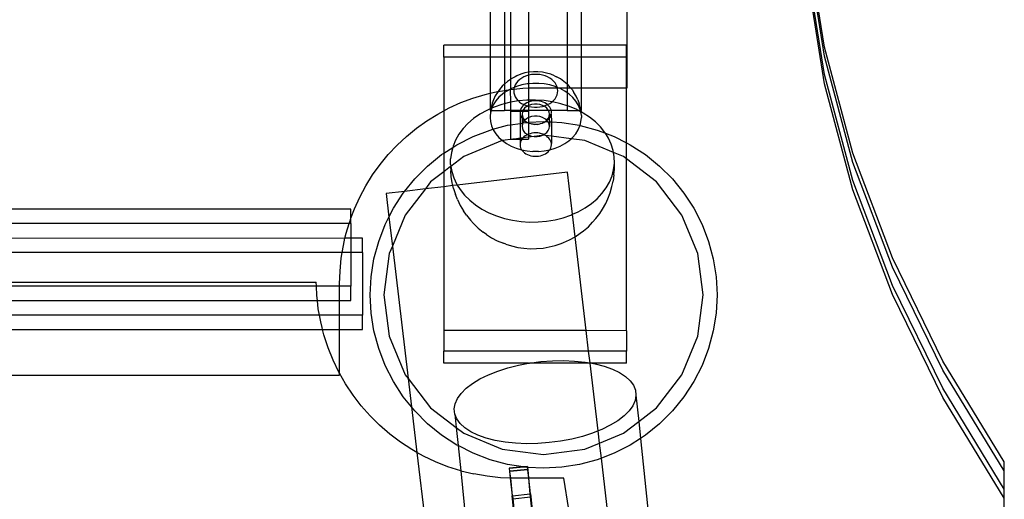
# Model space of a CAD drawing. Extents: x -1631 to 2683, y -3230 to 3539.
# Drawn here: x 964 to 1180, y 737 to 842 of the extents above; entities that cross this region are included whole.
import ezdxf

# ---------------------------------------------------------------- set-up
doc = ezdxf.new("R2010")
doc.units = 0
doc.layers.get('0').update_dxf_attribs({"linetype": 'CONTINUOUS'})

msp = doc.modelspace()

# ---------------------------------------------------------------- linework, layer by layer
for p, q in [((1097.17, 827.52), (1097.17, 1067.05)), ((1084.03, 1001.21), (1084.03, 836.88)), ((1087.17, 836.88), (1087.17, 1001.21)), ((1075.59, 875.37), (1075.59, 836.88)), ((1140.43, 836.41), (1136.69, 859.85)), ((1140.43, 834.41), (1136.69, 857.85)), ((1140.43, 830.41), (1136.69, 853.85)), ((1140.43, 828.41), (1136.69, 851.85)), ((1067.17, 845.28), (1067.17, 836.88)), ((1070.32, 845.28), (1070.32, 836.88)), ((1071.59, 845.28), (1071.59, 836.88)), ((1057.05, 834.22), (1057.05, 836.88)), ((1067.17, 836.88), (1057.05, 836.88)), ((1070.32, 836.88), (1067.17, 836.88)), ((1067.17, 836.88), (1067.17, 834.22)), ((1071.59, 836.88), (1070.32, 836.88)), ((1070.32, 836.88), (1070.32, 834.22)), ((1075.59, 836.88), (1071.59, 836.88)), ((1071.59, 836.88), (1071.59, 834.22)), ((1084.03, 836.88), (1075.59, 836.88)), ((1075.59, 836.88), (1075.59, 834.22)), ((1084.03, 836.88), (1084.03, 834.22)), ((1087.17, 836.88), (1084.03, 836.88)), ((1097.05, 836.88), (1087.17, 836.88)), ((1087.17, 834.22), (1087.17, 836.88)), ((1097.05, 834.22), (1097.05, 836.88)), ((1146.65, 813.16), (1140.43, 836.41)), ((1067.17, 834.22), (1057.05, 834.22)), ((1057.05, 834.22), (1057.05, 822.49)), ((1070.32, 834.22), (1067.17, 834.22)), ((1067.17, 834.22), (1067.17, 826.34)), ((1071.59, 834.22), (1070.32, 834.22)), ((1070.32, 834.22), (1070.32, 828.31)), ((1075.59, 834.22), (1071.59, 834.22)), ((1071.59, 834.22), (1071.59, 829.33)), ((1084.03, 834.22), (1075.59, 834.22)), ((1075.59, 834.22), (1075.59, 830.9)), ((1084.03, 834.22), (1084.01, 828.29)), ((1087.17, 834.22), (1084.03, 834.22)), ((1087.17, 827.52), (1087.17, 834.22)), ((1097.05, 834.22), (1087.17, 834.22)), ((1097.05, 827.52), (1097.05, 834.22)), ((1146.65, 811.16), (1140.43, 834.41)), ((1074.78, 830.75), (1073.88, 830.48)), ((1075.59, 830.9), (1074.78, 830.75)), ((1075.72, 830.93), (1075.59, 830.9)), ((1075.59, 830.9), (1075.59, 830.26)), ((1076.68, 831.01), (1075.72, 830.93)), ((1077.65, 831.01), (1076.68, 831.01)), ((1078.61, 830.92), (1077.65, 831.01)), ((1079.55, 830.74), (1078.61, 830.92)), ((1080.45, 830.47), (1079.55, 830.74)), ((1071, 828.92), (1070.32, 828.31)), ((1071.59, 829.33), (1071, 828.92)), ((1071.77, 829.46), (1071.59, 829.33)), ((1071.59, 829.33), (1071.59, 827.21)), ((1072.63, 829.92), (1071.77, 829.46)), ((1073.03, 830.13), (1072.63, 829.92)), ((1072.93, 828.59), (1072.67, 828.18)), ((1073.25, 828.97), (1072.93, 828.59)), ((1073.88, 830.48), (1073.03, 830.13)), ((1073.64, 829.32), (1073.25, 828.97)), ((1074.08, 829.63), (1073.64, 829.32)), ((1074.57, 829.9), (1074.08, 829.63)), ((1075.11, 830.12), (1074.57, 829.9)), ((1075.59, 830.26), (1075.11, 830.12)), ((1075.67, 830.28), (1075.59, 830.26)), ((1075.59, 830.26), (1075.59, 828.38)), ((1076.26, 830.39), (1075.67, 830.28)), ((1076.86, 830.45), (1076.26, 830.39)), ((1077.47, 830.45), (1076.86, 830.45)), ((1078.07, 830.39), (1077.47, 830.45)), ((1078.65, 830.28), (1078.07, 830.39)), ((1079.22, 830.11), (1078.65, 830.28)), ((1079.75, 829.89), (1079.22, 830.11)), ((1080.24, 829.63), (1079.75, 829.89)), ((1080.68, 829.32), (1080.24, 829.63)), ((1081.3, 830.12), (1080.45, 830.47)), ((1081.06, 828.97), (1080.68, 829.32)), ((1081.39, 828.58), (1081.06, 828.97)), ((1081.3, 830.12), (1081.7, 829.91)), ((1081.65, 828.17), (1081.39, 828.58)), ((1082.56, 829.45), (1081.7, 829.91)), ((1083.33, 828.9), (1082.56, 829.45)), ((1084.01, 828.29), (1083.33, 828.9)), ((1146.65, 807.16), (1140.43, 830.41)), ((1067.17, 826.34), (1068.79, 826.7)), ((1068.81, 826.51), (1068.3, 825.71)), ((1068.79, 826.7), (1068.95, 826.72)), ((1068.95, 826.72), (1068.81, 826.51)), ((1069.22, 827.12), (1068.95, 826.72)), ((1068.95, 826.72), (1070.32, 826.95)), ((1069.83, 827.84), (1069.22, 827.12)), ((1070.32, 828.31), (1069.83, 827.84)), ((1070.32, 826.45), (1069.88, 826.14)), ((1070.32, 828.31), (1070.32, 826.95)), ((1070.32, 826.95), (1071.45, 827.14)), ((1070.32, 826.95), (1070.32, 826.45)), ((1070.79, 826.78), (1070.32, 826.45)), ((1070.32, 826.45), (1070.32, 824.01)), ((1071.45, 827.14), (1070.79, 826.78)), ((1071.56, 827.15), (1071.45, 827.14)), ((1071.56, 827.15), (1072.36, 827.23)), ((1071.59, 827.21), (1071.56, 827.15)), ((1071.56, 827.15), (1071.59, 824.33)), ((1071.81, 827.33), (1071.59, 827.21)), ((1072.44, 827.59), (1071.81, 827.33)), ((1072.36, 827.23), (1072.33, 826.86)), ((1072.33, 826.86), (1072.37, 826.41)), ((1072.36, 827.23), (1074.36, 827.43)), ((1072.37, 827.31), (1072.36, 827.23)), ((1072.44, 827.59), (1072.37, 827.31)), ((1072.91, 827.78), (1072.44, 827.59)), ((1072.48, 827.75), (1072.44, 827.59)), ((1072.67, 828.18), (1072.48, 827.75)), ((1074.08, 828.12), (1072.91, 827.78)), ((1075.3, 828.35), (1074.08, 828.12)), ((1074.36, 827.43), (1075.59, 827.47)), ((1075.59, 828.38), (1075.3, 828.35)), ((1076.54, 828.47), (1075.59, 828.38)), ((1075.59, 828.38), (1075.59, 827.47)), ((1075.59, 827.47), (1077.17, 827.52)), ((1075.59, 827.47), (1075.59, 824.81)), ((1077.8, 828.47), (1076.54, 828.47)), ((1077.17, 827.52), (1081.89, 827.52)), ((1079.04, 828.35), (1077.8, 828.47)), ((1080.26, 828.12), (1079.04, 828.35)), ((1081.43, 827.77), (1080.26, 828.12)), ((1081.87, 827.59), (1081.43, 827.77)), ((1081.83, 827.74), (1081.65, 828.17)), ((1081.87, 827.59), (1081.83, 827.74)), ((1082.03, 827.52), (1081.87, 827.59)), ((1081.89, 827.52), (1081.87, 827.59)), ((1081.95, 827.3), (1081.89, 827.52)), ((1081.89, 827.52), (1082.03, 827.52)), ((1081.94, 826.4), (1081.98, 826.85)), ((1081.98, 826.85), (1081.95, 827.3)), ((1082.53, 827.32), (1082.03, 827.52)), ((1082.03, 827.52), (1084.03, 827.52)), ((1083.54, 826.77), (1082.53, 827.32)), ((1084.03, 826.42), (1083.54, 826.77)), ((1084.01, 828.29), (1084.03, 827.52)), ((1084.01, 828.29), (1084.5, 827.82)), ((1084.03, 827.52), (1084.75, 827.52)), ((1084.03, 827.52), (1084.03, 826.42)), ((1084.45, 826.12), (1084.03, 826.42)), ((1084.03, 826.42), (1084.03, 823.57)), ((1084.75, 827.52), (1084.5, 827.82)), ((1085.11, 827.11), (1084.75, 827.52)), ((1084.75, 827.52), (1087.17, 827.52)), ((1085.11, 827.11), (1085.51, 826.5)), ((1086.02, 825.69), (1085.51, 826.5)), ((1087.17, 827.52), (1097.05, 827.52)), ((1087.17, 822.52), (1087.17, 827.52)), ((1097.05, 827.52), (1097.17, 827.52)), ((1097.05, 815.44), (1097.05, 827.52)), ((1146.65, 805.16), (1140.43, 828.41)), ((1060.72, 824.25), (1063.35, 825.24)), ((1063.35, 825.24), (1066.05, 826.06)), ((1066.05, 826.06), (1067.17, 826.34)), ((1067.17, 826.34), (1067.17, 822.89)), ((1067.93, 824.86), (1067.63, 824.11)), ((1068.4, 824.63), (1067.86, 823.78)), ((1068.3, 825.71), (1067.93, 824.86)), ((1069.07, 825.42), (1068.4, 824.63)), ((1069.88, 826.14), (1069.07, 825.42)), ((1071.53, 824.32), (1070.32, 824.01)), ((1071.59, 824.33), (1071.53, 824.32)), ((1073.36, 824.63), (1071.59, 824.33)), ((1071.59, 824.33), (1071.59, 822.52)), ((1072.37, 826.41), (1072.48, 825.96)), ((1072.48, 825.96), (1072.66, 825.53)), ((1072.66, 825.53), (1072.92, 825.12)), ((1072.92, 825.12), (1073.25, 824.74)), ((1073.25, 824.74), (1073.36, 824.63)), ((1075.22, 824.8), (1073.36, 824.63)), ((1073.36, 824.63), (1073.63, 824.39)), ((1073.63, 824.39), (1074.07, 824.08)), ((1075.54, 824.36), (1075.18, 824.19)), ((1075.59, 824.81), (1075.22, 824.8)), ((1075.59, 824.38), (1075.54, 824.36)), ((1077.1, 824.83), (1075.59, 824.81)), ((1075.59, 824.81), (1075.59, 824.38)), ((1075.92, 824.49), (1075.59, 824.38)), ((1075.59, 824.38), (1075.59, 823.62)), ((1076.33, 824.59), (1075.92, 824.49)), ((1076.74, 824.64), (1076.33, 824.59)), ((1077.16, 824.66), (1076.74, 824.64)), ((1078.98, 824.7), (1077.1, 824.83)), ((1077.59, 824.64), (1077.16, 824.66)), ((1078, 824.58), (1077.59, 824.64)), ((1078.4, 824.49), (1078, 824.58)), ((1078.79, 824.35), (1078.4, 824.49)), ((1079.15, 824.19), (1078.79, 824.35)), ((1080.74, 824.44), (1078.98, 824.7)), ((1080.23, 824.07), (1080.67, 824.38)), ((1080.67, 824.38), (1080.74, 824.44)), ((1080.74, 824.44), (1081.06, 824.73)), ((1080.82, 824.43), (1080.74, 824.44)), ((1082.62, 824.02), (1080.82, 824.43)), ((1081.06, 824.73), (1081.38, 825.11)), ((1081.38, 825.11), (1081.64, 825.52)), ((1081.64, 825.52), (1081.83, 825.95)), ((1081.83, 825.95), (1081.94, 826.4)), ((1085.25, 825.4), (1084.45, 826.12)), ((1085.93, 824.61), (1085.25, 825.4)), ((1086.46, 823.76), (1085.93, 824.61)), ((1086.39, 824.84), (1086.02, 825.69)), ((1086.39, 824.84), (1086.69, 824.09)), ((1055.67, 821.76), (1057.05, 822.49)), ((1057.05, 822.49), (1058.16, 823.09)), ((1057.05, 822.49), (1057.05, 813.18)), ((1058.16, 823.09), (1060.72, 824.25)), ((1066.43, 822.56), (1064.93, 821.71)), ((1067.17, 822.89), (1066.43, 822.56)), ((1067.35, 822.97), (1067.17, 822.89)), ((1067.17, 822.89), (1067.17, 822.52)), ((1067.17, 822.52), (1067.26, 822.52)), ((1067.38, 822.52), (1067.24, 821.97)), ((1067.26, 822.52), (1067.24, 822.38)), ((1067.24, 822.38), (1067.24, 821.97)), ((1067.35, 822.97), (1067.26, 822.52)), ((1067.26, 822.52), (1067.38, 822.52)), ((1067.39, 823.2), (1067.35, 822.97)), ((1067.55, 823.05), (1067.35, 822.97)), ((1067.47, 822.89), (1067.38, 822.52)), ((1067.38, 822.52), (1070.32, 822.52)), ((1067.63, 824.11), (1067.39, 823.2)), ((1067.55, 823.05), (1067.47, 822.89)), ((1067.86, 823.78), (1067.55, 823.05)), ((1068.04, 823.28), (1067.55, 823.05)), ((1069.75, 823.87), (1068.04, 823.28)), ((1070.32, 824.01), (1069.75, 823.87)), ((1070.32, 824.01), (1070.32, 822.52)), ((1071.59, 822.52), (1070.32, 822.52)), ((1071.59, 822.52), (1071.59, 822.28)), ((1073.77, 822.52), (1071.59, 822.52)), ((1071.59, 822.28), (1071.59, 819.38)), ((1073.73, 822.28), (1071.59, 822.28)), ((1073.73, 822.28), (1073.72, 822.02)), ((1073.77, 822.52), (1073.73, 822.34)), ((1073.73, 822.34), (1073.73, 822.28)), ((1074.26, 822.28), (1073.73, 822.28)), ((1073.8, 822.65), (1073.77, 822.52)), ((1074.37, 822.52), (1073.77, 822.52)), ((1073.92, 822.96), (1073.8, 822.65)), ((1074.08, 823.25), (1073.92, 822.96)), ((1074.07, 824.08), (1074.56, 823.81)), ((1074.3, 823.52), (1074.08, 823.25)), ((1074.22, 822.19), (1074.15, 821.72)), ((1074.26, 822.28), (1074.22, 822.19)), ((1074.37, 822.52), (1074.26, 822.28)), ((1075.59, 822.28), (1074.26, 822.28)), ((1074.55, 823.77), (1074.3, 823.52)), ((1074.42, 822.63), (1074.37, 822.52)), ((1075.59, 822.52), (1074.37, 822.52)), ((1074.73, 823.04), (1074.42, 822.63)), ((1074.56, 823.81), (1074.55, 823.77)), ((1074.85, 824), (1074.56, 823.81)), ((1074.56, 823.81), (1075.09, 823.6)), ((1075.15, 823.38), (1074.73, 823.04)), ((1075.18, 824.19), (1074.85, 824)), ((1075.09, 823.6), (1075.38, 823.51)), ((1075.38, 823.51), (1075.15, 823.38)), ((1075.59, 823.62), (1075.38, 823.51)), ((1075.38, 823.51), (1075.59, 823.45)), ((1075.66, 823.66), (1075.59, 823.62)), ((1075.59, 823.62), (1075.59, 823.45)), ((1075.59, 823.45), (1075.66, 823.43)), ((1075.59, 823.45), (1075.59, 822.52)), ((1075.59, 822.52), (1075.59, 822.28)), ((1079.94, 822.52), (1075.59, 822.52)), ((1075.59, 822.28), (1075.59, 820.96)), ((1076.23, 823.85), (1075.66, 823.66)), ((1075.66, 823.43), (1076.24, 823.31)), ((1076.85, 823.94), (1076.23, 823.85)), ((1076.24, 823.31), (1076.85, 823.26)), ((1077.47, 823.94), (1076.85, 823.94)), ((1076.85, 823.26), (1077.45, 823.26)), ((1077.45, 823.26), (1078.05, 823.31)), ((1078.09, 823.84), (1077.47, 823.94)), ((1078.05, 823.31), (1078.64, 823.42)), ((1078.66, 823.65), (1078.09, 823.84)), ((1078.64, 823.42), (1078.93, 823.51)), ((1078.93, 823.51), (1078.66, 823.65)), ((1078.93, 823.51), (1079.2, 823.59)), ((1079.17, 823.38), (1078.93, 823.51)), ((1079.48, 823.99), (1079.15, 824.19)), ((1079.58, 823.03), (1079.17, 823.38)), ((1079.2, 823.59), (1079.74, 823.81)), ((1079.74, 823.81), (1079.48, 823.99)), ((1079.9, 822.63), (1079.58, 823.03)), ((1079.74, 823.81), (1080.23, 824.07)), ((1079.77, 823.76), (1079.74, 823.81)), ((1080.02, 823.51), (1079.77, 823.76)), ((1079.94, 822.52), (1079.9, 822.63)), ((1080.09, 822.18), (1079.94, 822.52)), ((1080.54, 822.52), (1079.94, 822.52)), ((1080.23, 823.23), (1080.02, 823.51)), ((1080.15, 821.72), (1080.09, 822.18)), ((1080.4, 822.94), (1080.23, 823.23)), ((1080.51, 822.64), (1080.4, 822.94)), ((1080.54, 822.52), (1080.51, 822.64)), ((1080.58, 822.33), (1080.54, 822.52)), ((1084.03, 822.52), (1080.54, 822.52)), ((1080.59, 822.01), (1080.58, 822.33)), ((1084.03, 823.57), (1082.62, 824.02)), ((1084.35, 823.47), (1084.03, 823.57)), ((1084.03, 823.57), (1084.03, 822.52)), ((1084.03, 822.52), (1086.5, 822.52)), ((1085.99, 822.79), (1084.35, 823.47)), ((1086.5, 822.52), (1085.99, 822.79)), ((1086.84, 822.87), (1086.46, 823.76)), ((1087, 822.26), (1086.5, 822.52)), ((1086.5, 822.52), (1086.93, 822.52)), ((1086.92, 823.18), (1086.69, 824.09)), ((1086.93, 822.52), (1086.84, 822.87)), ((1086.92, 823.18), (1087.05, 822.52)), ((1087, 822.26), (1086.93, 822.52)), ((1086.93, 822.52), (1087.05, 822.52)), ((1087.08, 821.95), (1087, 822.26)), ((1087.09, 822.21), (1087, 822.26)), ((1087.05, 822.52), (1087.08, 822.36)), ((1087.05, 822.52), (1087.17, 822.52)), ((1087.09, 822.21), (1087.08, 822.36)), ((1087.08, 821.95), (1087.09, 822.21)), ((1087.53, 821.98), (1087.09, 822.21)), ((1051, 818.64), (1053.28, 820.27)), ((1053.28, 820.27), (1055.67, 821.76)), ((1063.55, 820.76), (1062.31, 819.7)), ((1064.93, 821.71), (1063.55, 820.76)), ((1067.24, 821.97), (1067.16, 821.45)), ((1067.16, 821.45), (1067.16, 821.03)), ((1067.16, 821.03), (1067.23, 820.1)), ((1067.23, 820.1), (1067.47, 819.18)), ((1073.72, 822.02), (1073.76, 821.71)), ((1073.76, 821.71), (1073.72, 819.71)), ((1073.76, 821.71), (1073.85, 821.4)), ((1073.85, 821.4), (1073.99, 821.1)), ((1073.99, 821.1), (1074.15, 820.85)), ((1074.15, 821.72), (1074.22, 821.26)), ((1074.15, 821.72), (1074.15, 820.85)), ((1074.15, 820.85), (1074.17, 820.82)), ((1074.17, 820.82), (1074.15, 819.78)), ((1074.17, 820.82), (1074.41, 820.56)), ((1074.22, 821.26), (1074.41, 820.81)), ((1074.42, 819.97), (1074.35, 819.81)), ((1074.41, 820.81), (1074.73, 820.41)), ((1074.41, 820.56), (1074.68, 820.32)), ((1074.68, 820.32), (1074.42, 819.97)), ((1074.73, 820.37), (1074.68, 820.32)), ((1074.68, 820.32), (1074.99, 820.1)), ((1075.15, 820.72), (1074.73, 820.37)), ((1074.73, 820.41), (1074.73, 820.37)), ((1074.73, 820.37), (1075.14, 820.06)), ((1074.99, 820.1), (1075.14, 820.06)), ((1075.14, 820.06), (1075.34, 819.92)), ((1075.59, 820.96), (1075.15, 820.72)), ((1075.66, 820.99), (1075.59, 820.96)), ((1075.59, 820.96), (1075.59, 819.94)), ((1075.59, 819.94), (1078.88, 820.11)), ((1076.23, 821.18), (1075.66, 820.99)), ((1076.85, 821.28), (1076.23, 821.18)), ((1077.47, 821.28), (1076.85, 821.28)), ((1078.09, 821.18), (1077.47, 821.28)), ((1078.66, 820.99), (1078.09, 821.18)), ((1079.17, 820.71), (1078.66, 820.99)), ((1078.88, 820.11), (1079.16, 820.05)), ((1078.96, 819.91), (1079.16, 820.05)), ((1079.16, 820.05), (1079.2, 820.09)), ((1079.56, 820.39), (1079.17, 820.71)), ((1079.2, 820.09), (1079.56, 820.39)), ((1079.2, 820.09), (1079.3, 820.09)), ((1079.3, 820.09), (1079.62, 820.31)), ((1079.3, 820.09), (1079.82, 820.06)), ((1079.56, 820.39), (1079.58, 820.4)), ((1079.58, 820.36), (1079.56, 820.39)), ((1079.58, 820.4), (1079.89, 820.81)), ((1079.62, 820.31), (1079.58, 820.36)), ((1079.62, 820.31), (1079.89, 820.55)), ((1079.82, 820.06), (1079.62, 820.31)), ((1079.9, 819.96), (1079.82, 820.06)), ((1079.82, 820.06), (1080.15, 820.04)), ((1079.89, 820.81), (1080.09, 821.25)), ((1079.89, 820.55), (1080.13, 820.81)), ((1080.09, 819.51), (1079.9, 819.96)), ((1080.09, 821.25), (1080.15, 821.72)), ((1080.13, 820.81), (1080.15, 820.85)), ((1080.13, 820.81), (1080.15, 820.04)), ((1080.15, 821.72), (1080.15, 820.85)), ((1080.15, 820.85), (1080.32, 821.09)), ((1080.15, 820.04), (1080.15, 819.05)), ((1080.15, 820.04), (1080.59, 820.02)), ((1080.32, 821.09), (1080.46, 821.39)), ((1080.46, 821.39), (1080.55, 821.7)), ((1080.55, 821.7), (1080.59, 822.01)), ((1080.55, 821.7), (1080.59, 820.02)), ((1080.59, 820.02), (1080.59, 816.88)), ((1080.59, 820.02), (1082.85, 819.9)), ((1086.86, 819.26), (1087.07, 820.08)), ((1087.07, 820.08), (1087.16, 821.01)), ((1087.16, 821.43), (1087.08, 821.95)), ((1087.16, 821.43), (1087.16, 821.01)), ((1088.94, 821.06), (1087.53, 821.98)), ((1090.22, 820.04), (1088.94, 821.06)), ((1091.35, 818.92), (1090.22, 820.04)), ((1048.82, 816.85), (1051, 818.64)), ((1061.23, 818.56), (1060.32, 817.33)), ((1062.31, 819.7), (1061.23, 818.56)), ((1063.42, 816.82), (1067.14, 818.25)), ((1067.14, 818.25), (1067.79, 818.42)), ((1067.47, 819.18), (1067.79, 818.42)), ((1067.79, 818.42), (1070.98, 819.28)), ((1067.79, 818.42), (1067.85, 818.28)), ((1067.85, 818.28), (1068.39, 817.43)), ((1070.98, 819.28), (1071.59, 819.38)), ((1071.59, 819.38), (1073.72, 819.71)), ((1071.59, 819.38), (1071.59, 816.28)), ((1073.72, 819.71), (1074.15, 819.78)), ((1073.72, 819.71), (1073.72, 816.43)), ((1074.15, 819.78), (1074.35, 819.81)), ((1074.15, 819.78), (1074.15, 819.06)), ((1074.22, 819.52), (1074.15, 819.06)), ((1074.15, 819.06), (1074.22, 818.59)), ((1074.35, 819.81), (1074.22, 819.52)), ((1074.22, 818.59), (1074.41, 818.15)), ((1074.35, 819.81), (1074.91, 819.9)), ((1074.41, 818.15), (1074.73, 817.74)), ((1074.91, 819.9), (1075.34, 819.92)), ((1075.34, 819.92), (1075.39, 819.93)), ((1075.39, 819.93), (1075.59, 819.94)), ((1075.39, 819.93), (1075.59, 819.82)), ((1075.59, 819.94), (1075.59, 819.82)), ((1075.59, 819.82), (1075.65, 819.78)), ((1075.59, 819.82), (1075.59, 817.34)), ((1075.65, 819.78), (1075.71, 819.77)), ((1075.71, 819.77), (1076.1, 819.65)), ((1076.1, 819.65), (1076.22, 819.59)), ((1076.22, 819.59), (1076.51, 819.58)), ((1076.51, 819.58), (1076.93, 819.54)), ((1076.51, 819.58), (1076.84, 819.49)), ((1076.84, 819.49), (1076.93, 819.54)), ((1076.93, 819.54), (1077.36, 819.54)), ((1077.36, 819.54), (1077.78, 819.57)), ((1077.36, 819.54), (1077.46, 819.49)), ((1077.46, 819.49), (1077.78, 819.57)), ((1077.78, 819.57), (1078.08, 819.59)), ((1078.08, 819.59), (1078.19, 819.65)), ((1078.19, 819.65), (1078.58, 819.76)), ((1078.58, 819.76), (1078.65, 819.78)), ((1078.65, 819.78), (1078.72, 819.82)), ((1078.72, 819.82), (1078.96, 819.91)), ((1079.58, 817.74), (1079.89, 818.14)), ((1079.89, 818.14), (1080.09, 818.58)), ((1080.15, 819.05), (1080.09, 819.51)), ((1080.09, 818.58), (1080.15, 819.05)), ((1082.85, 819.9), (1086.78, 819.28)), ((1085.91, 817.42), (1086.45, 818.26)), ((1086.45, 818.26), (1086.84, 819.15)), ((1086.78, 819.28), (1086.86, 819.26)), ((1086.84, 819.15), (1086.86, 819.26)), ((1086.86, 819.26), (1090.62, 818.25)), ((1090.62, 818.25), (1092.41, 817.56)), ((1092.32, 817.71), (1091.35, 818.92)), ((1046.77, 814.93), (1048.82, 816.85)), ((1059.58, 816.04), (1059.03, 814.7)), ((1060.32, 817.33), (1059.58, 816.04)), ((1059.88, 815.02), (1063.42, 816.82)), ((1069.82, 815.92), (1061.38, 812.42)), ((1068.39, 817.43), (1069.06, 816.64)), ((1069.06, 816.64), (1069.86, 815.92)), ((1069.86, 815.92), (1069.82, 815.92)), ((1072.12, 816.22), (1069.86, 815.92)), ((1069.86, 815.92), (1070.77, 815.28)), ((1071.59, 816.28), (1071.59, 816.22)), ((1071.59, 816.28), (1072.55, 816.28)), ((1071.59, 816.22), (1072.12, 816.22)), ((1072.55, 816.28), (1072.12, 816.22)), ((1072.12, 816.22), (1073.72, 816.22)), ((1073.72, 816.43), (1072.55, 816.28)), ((1072.55, 816.28), (1073.72, 816.28)), ((1074.3, 816.48), (1073.72, 816.43)), ((1073.72, 816.43), (1073.72, 816.28)), ((1073.72, 816.28), (1073.72, 816.22)), ((1073.72, 816.28), (1074.14, 816.28)), ((1073.72, 816.22), (1073.73, 815.3)), ((1073.72, 816.22), (1074.08, 816.2)), ((1073.92, 815.91), (1073.8, 815.61)), ((1074.08, 816.2), (1073.92, 815.91)), ((1074.14, 816.28), (1074.08, 816.2)), ((1074.08, 816.2), (1075.59, 816.22)), ((1074.3, 816.48), (1074.14, 816.28)), ((1074.14, 816.28), (1075.59, 816.28)), ((1074.33, 816.51), (1074.3, 816.48)), ((1074.55, 816.73), (1074.33, 816.51)), ((1075.59, 816.68), (1074.33, 816.51)), ((1074.85, 816.95), (1074.55, 816.73)), ((1074.73, 817.74), (1075.14, 817.39)), ((1075.18, 817.15), (1074.85, 816.95)), ((1075.14, 817.39), (1075.4, 817.25)), ((1075.4, 817.25), (1075.18, 817.15)), ((1075.54, 817.32), (1075.4, 817.25)), ((1075.4, 817.25), (1075.59, 817.15)), ((1075.59, 817.34), (1075.54, 817.32)), ((1075.92, 817.45), (1075.59, 817.34)), ((1075.59, 817.34), (1075.59, 817.15)), ((1075.59, 817.15), (1075.65, 817.12)), ((1075.59, 817.15), (1075.59, 816.68)), ((1076.8, 816.83), (1075.59, 816.68)), ((1075.59, 816.68), (1075.59, 816.28)), ((1075.59, 816.28), (1075.59, 816.22)), ((1075.65, 817.12), (1076.22, 816.93)), ((1076.33, 817.54), (1075.92, 817.45)), ((1076.22, 816.93), (1076.8, 816.83)), ((1076.74, 817.6), (1076.33, 817.54)), ((1077.16, 817.62), (1076.74, 817.6)), ((1076.8, 816.83), (1076.84, 816.83)), ((1078.47, 817.05), (1076.84, 816.83)), ((1076.84, 816.83), (1077.46, 816.83)), ((1077.59, 817.6), (1077.16, 817.62)), ((1077.46, 816.83), (1078.08, 816.92)), ((1078, 817.54), (1077.59, 817.6)), ((1078.4, 817.44), (1078, 817.54)), ((1078.08, 816.92), (1078.47, 817.05)), ((1078.79, 817.31), (1078.4, 817.44)), ((1078.47, 817.05), (1078.65, 817.11)), ((1078.65, 817.11), (1078.91, 817.25)), ((1078.88, 817.11), (1078.65, 817.11)), ((1078.91, 817.25), (1078.79, 817.31)), ((1079.3, 817.05), (1078.88, 817.11)), ((1078.91, 817.25), (1079.16, 817.39)), ((1079.15, 817.14), (1078.91, 817.25)), ((1079.3, 817.05), (1079.15, 817.14)), ((1079.16, 817.39), (1079.58, 817.74)), ((1079.48, 816.95), (1079.3, 817.05)), ((1080.59, 816.88), (1079.3, 817.05)), ((1079.77, 816.72), (1079.48, 816.95)), ((1080.02, 816.47), (1079.77, 816.72)), ((1080.23, 816.19), (1080.02, 816.47)), ((1080.4, 815.9), (1080.23, 816.19)), ((1080.51, 815.6), (1080.4, 815.9)), ((1080.59, 816.88), (1080.58, 815.28)), ((1084.89, 816.32), (1080.59, 816.88)), ((1083.52, 815.26), (1084.44, 815.9)), ((1084.44, 815.9), (1084.89, 816.32)), ((1084.89, 816.32), (1085.24, 816.63)), ((1087.94, 815.92), (1084.89, 816.32)), ((1085.24, 816.63), (1085.91, 817.42)), ((1094.21, 813.32), (1087.94, 815.92)), ((1092.41, 817.56), (1092.32, 817.71)), ((1092.41, 817.56), (1094.34, 816.82)), ((1093.11, 816.44), (1092.41, 817.56)), ((1093.72, 815.12), (1093.11, 816.44)), ((1094.34, 816.82), (1097.05, 815.44)), ((1044.85, 812.87), (1046.77, 814.93)), ((1057.05, 813.18), (1058.96, 814.42)), ((1058.96, 814.42), (1058.67, 813.33)), ((1058.96, 814.42), (1059.88, 815.02)), ((1059.03, 814.7), (1058.96, 814.42)), ((1070.77, 815.28), (1071.79, 814.72)), ((1071.79, 814.72), (1072.88, 814.27)), ((1072.88, 814.27), (1074.05, 813.93)), ((1073.73, 815.3), (1073.72, 814.98)), ((1073.72, 814.98), (1073.76, 814.67)), ((1073.8, 815.61), (1073.73, 815.3)), ((1073.76, 814.67), (1073.85, 814.36)), ((1073.85, 814.36), (1073.99, 814.06)), ((1073.99, 814.06), (1074.05, 813.93)), ((1074.05, 813.93), (1074.17, 813.78)), ((1074.05, 813.93), (1075.27, 813.69)), ((1074.17, 813.78), (1074.41, 813.51)), ((1074.41, 813.51), (1074.68, 813.27)), ((1075.27, 813.69), (1076.51, 813.57)), ((1077.77, 813.57), (1076.51, 813.57)), ((1077.77, 813.57), (1079.02, 813.69)), ((1079.02, 813.69), (1080.23, 813.92)), ((1079.62, 813.26), (1079.89, 813.5)), ((1079.89, 813.5), (1080.13, 813.77)), ((1080.13, 813.77), (1080.23, 813.92)), ((1080.23, 813.92), (1081.4, 814.26)), ((1080.23, 813.92), (1080.32, 814.05)), ((1080.32, 814.05), (1080.46, 814.35)), ((1080.46, 814.35), (1080.55, 814.65)), ((1080.58, 815.28), (1080.51, 815.6)), ((1080.55, 814.65), (1080.59, 814.97)), ((1080.59, 814.97), (1080.58, 815.28)), ((1081.4, 814.26), (1082.5, 814.71)), ((1082.5, 814.71), (1083.52, 815.26)), ((1094.14, 813.75), (1093.72, 815.12)), ((1094.21, 813.32), (1094.14, 813.75)), ((1097.05, 815.44), (1097.88, 815.02)), ((1097.05, 811.91), (1097.05, 815.44)), ((1097.88, 815.02), (1101.22, 812.85)), ((1043.06, 810.7), (1044.85, 812.87)), ((1053.45, 810.35), (1056.54, 812.85)), ((1056.54, 812.85), (1057.05, 813.18)), ((1057.05, 813.18), (1057.05, 809.09)), ((1058.67, 813.33), (1058.5, 811.93)), ((1058.5, 810.67), (1058.5, 811.93)), ((1061.38, 812.42), (1058.58, 810.27)), ((1074.68, 813.27), (1074.99, 813.06)), ((1074.99, 813.06), (1075.34, 812.88)), ((1075.34, 812.88), (1075.71, 812.73)), ((1075.71, 812.73), (1076.1, 812.61)), ((1076.1, 812.61), (1076.51, 812.53)), ((1076.51, 812.53), (1076.93, 812.49)), ((1076.93, 812.49), (1077.36, 812.49)), ((1077.36, 812.49), (1077.78, 812.53)), ((1077.78, 812.53), (1078.19, 812.61)), ((1078.19, 812.61), (1078.58, 812.72)), ((1078.58, 812.72), (1078.96, 812.87)), ((1078.96, 812.87), (1079.3, 813.05)), ((1079.3, 813.05), (1079.62, 813.26)), ((1096.38, 812.42), (1094.21, 813.32)), ((1094.37, 812.36), (1094.21, 813.32)), ((1094.4, 810.96), (1094.37, 812.36)), ((1097.05, 811.91), (1096.38, 812.42)), ((1103.63, 806.86), (1097.05, 811.91)), ((1097.05, 774.26), (1097.05, 811.91)), ((1101.22, 812.85), (1104.31, 810.35)), ((1155.31, 790.2), (1146.65, 813.16)), ((1041.42, 808.41), (1043.06, 810.7)), ((1050.64, 807.54), (1053.45, 810.35)), ((1058.51, 810.22), (1057.05, 809.09)), ((1058.5, 810.67), (1058.53, 810.53)), ((1058.53, 810.53), (1058.51, 810.22)), ((1058.58, 810.27), (1058.51, 810.22)), ((1058.51, 810.22), (1058.53, 809.27)), ((1058.53, 810.53), (1058.58, 810.27)), ((1058.63, 808.03), (1058.53, 809.27)), ((1058.58, 810.27), (1058.76, 809.14)), ((1093.87, 808.19), (1094.23, 809.56)), ((1094.23, 809.56), (1094.4, 810.96)), ((1094.3, 808.45), (1094.4, 809.7)), ((1094.4, 809.7), (1094.4, 810.96)), ((1104.31, 810.35), (1107.12, 807.54)), ((1155.31, 788.2), (1146.65, 811.16)), ((1039.94, 806.02), (1041.42, 808.41)), ((1048.43, 804.81), (1050.64, 807.54)), ((1057.05, 809.09), (1054.13, 806.86)), ((1057.05, 809.09), (1057.05, 805.83)), ((1058.86, 806.64), (1058.63, 808.03)), ((1058.76, 809.14), (1059.18, 807.77)), ((1059.18, 807.77), (1059.79, 806.45)), ((1084.1, 809.04), (1059.96, 806.18)), ((1085.2, 799.77), (1084.1, 809.04)), ((1093.32, 806.85), (1093.87, 808.19)), ((1093.84, 805.86), (1094.13, 807.07)), ((1094.3, 808.45), (1094.13, 807.07)), ((1107.12, 807.54), (1109.62, 804.44)), ((1155.31, 784.2), (1146.65, 807.16)), ((1038.61, 803.54), (1039.94, 806.02)), ((1052.97, 805.35), (1048.43, 804.81)), ((1052.97, 805.35), (1048.57, 799.61)), ((1054.13, 806.86), (1052.97, 805.35)), ((1057.05, 805.83), (1052.97, 805.35)), ((1059, 806.06), (1057.05, 805.83)), ((1057.05, 805.83), (1057.05, 774.3)), ((1059, 806.06), (1058.86, 806.64)), ((1059.96, 806.18), (1059, 806.06)), ((1059.15, 805.44), (1059, 806.06)), ((1059.15, 805.44), (1059.56, 804.11)), ((1059.79, 806.45), (1059.96, 806.18)), ((1059.96, 806.18), (1060.58, 805.18)), ((1060.58, 805.18), (1061.55, 803.97)), ((1091.67, 804.34), (1092.58, 805.56)), ((1092.58, 805.56), (1093.32, 806.85)), ((1093.49, 804.51), (1093.84, 805.86)), ((1109.19, 799.61), (1103.63, 806.86)), ((1155.31, 782.2), (1146.65, 805.16)), ((1037.45, 800.98), (1038.61, 803.54)), ((1048.43, 804.81), (1044.38, 804.33)), ((1044.38, 804.33), (1044.99, 799.18)), ((1045.97, 801.11), (1048.14, 804.44)), ((1048.14, 804.44), (1048.43, 804.81)), ((1060.03, 803), (1059.56, 804.11)), ((1060.03, 803), (1060.61, 801.74)), ((1061.55, 803.97), (1062.68, 802.85)), ((1062.68, 802.85), (1063.96, 801.83)), ((1089.35, 802.13), (1090.59, 803.19)), ((1090.59, 803.19), (1091.67, 804.34)), ((1092.49, 802.12), (1092.95, 803.2)), ((1092.95, 803.2), (1093.49, 804.51)), ((1109.62, 804.44), (1111.79, 801.11)), ((1036.67, 800.91), (614.44, 800.91)), ((1036.67, 798.91), (1037.45, 800.98)), ((1036.67, 798.91), (1036.67, 800.91)), ((1044.99, 799.18), (1045.97, 801.11)), ((1060.61, 801.74), (1061.36, 800.53)), ((1061.96, 799.59), (1061.36, 800.53)), ((1063.96, 801.83), (1065.38, 800.91)), ((1065.38, 800.91), (1066.91, 800.1)), ((1086.47, 800.34), (1087.98, 801.18)), ((1087.98, 801.18), (1089.35, 802.13)), ((1091.19, 799.94), (1091.79, 800.89)), ((1091.79, 800.89), (1092.49, 802.12)), ((1111.79, 801.11), (1113.6, 797.56)), ((1036.46, 798.34), (1036.67, 798.91)), ((1036.67, 797.76), (1036.67, 798.91)), ((1044.17, 797.56), (1044.99, 799.18)), ((1044.99, 799.18), (1045.75, 792.79)), ((1048.57, 799.61), (1045.75, 792.79)), ((1061.96, 799.59), (1062.84, 798.49)), ((1063.55, 797.73), (1062.84, 798.49)), ((1066.91, 800.1), (1068.56, 799.42)), ((1068.56, 799.42), (1070.29, 798.87)), ((1070.29, 798.87), (1072.08, 798.46)), ((1072.08, 798.46), (1073.93, 798.19)), ((1079.54, 798.26), (1081.38, 798.57)), ((1081.38, 798.57), (1083.16, 799.02)), ((1083.16, 799.02), (1084.86, 799.62)), ((1084.86, 799.62), (1085.2, 799.77)), ((1085.2, 799.77), (1086.47, 800.34)), ((1085.77, 794.85), (1085.2, 799.77)), ((1089.63, 798.05), (1090.35, 798.82)), ((1090.35, 798.82), (1091.19, 799.94)), ((1112.69, 791.17), (1109.19, 799.61)), ((1036.28, 797.76), (614.42, 797.76)), ((1035.64, 795.65), (1036.28, 797.76)), ((1036.28, 797.76), (1036.46, 798.34)), ((1036.67, 797.76), (1036.28, 797.76)), ((1036.67, 797.76), (1036.67, 794.52)), ((1042.74, 793.85), (1044.17, 797.56)), ((1063.55, 797.73), (1064.52, 796.76)), ((1064.52, 796.76), (1065.63, 795.87)), ((1073.93, 798.19), (1075.8, 798.07)), ((1075.8, 798.07), (1077.68, 798.09)), ((1077.68, 798.09), (1079.54, 798.26)), ((1087.62, 796.14), (1088.69, 797.05)), ((1088.69, 797.05), (1089.63, 798.05)), ((1113.6, 797.56), (1115.02, 793.85)), ((1035.35, 794.52), (785.13, 794.46)), ((1035, 792.91), (1035.35, 794.52)), ((1035.35, 794.52), (1035.64, 795.65)), ((1036.67, 794.52), (1035.35, 794.52)), ((1036.67, 794.52), (1036.67, 791.38)), ((1039.17, 794.52), (1036.67, 794.52)), ((1039.17, 791.38), (1039.17, 794.52)), ((1066.34, 795.37), (1065.63, 795.87)), ((1066.34, 795.37), (1067.49, 794.63)), ((1067.49, 794.63), (1068.74, 793.98)), ((1083.25, 793.58), (1084.56, 794.17)), ((1084.56, 794.17), (1085.77, 794.85)), ((1085.77, 794.85), (1086.89, 795.62)), ((1088.22, 774.27), (1085.77, 794.85)), ((1086.89, 795.62), (1087.62, 796.14)), ((1034.75, 791.38), (1035, 792.91)), ((1041.71, 790.01), (1042.74, 793.85)), ((1045.75, 792.79), (1045.07, 791.17)), ((1045.75, 792.79), (1049.18, 763.81)), ((1068.74, 793.98), (1070.06, 793.42)), ((1070.58, 793.24), (1070.06, 793.42)), ((1070.58, 793.24), (1071.87, 792.84)), ((1071.87, 792.84), (1073.2, 792.53)), ((1073.2, 792.53), (1074.58, 792.33)), ((1074.58, 792.33), (1075.97, 792.24)), ((1075.97, 792.24), (1077.36, 792.25)), ((1077.36, 792.25), (1078.75, 792.38)), ((1078.75, 792.38), (1080.11, 792.61)), ((1080.11, 792.61), (1081.43, 792.95)), ((1081.43, 792.95), (1082.7, 793.39)), ((1082.7, 793.39), (1083.25, 793.58)), ((1115.02, 793.85), (1116.05, 790.01)), ((1034.75, 791.38), (791.46, 791.37)), ((1034.27, 787.33), (1034.54, 790.13)), ((1034.54, 790.13), (1034.75, 791.38)), ((1036.67, 791.38), (1034.75, 791.38)), ((1036.67, 791.38), (1036.67, 784.06)), ((1039.17, 791.38), (1036.67, 791.38)), ((1039.17, 791.38), (1039.17, 777.67)), ((1041.09, 786.08), (1041.71, 790.01)), ((1045.07, 791.17), (1043.88, 782.11)), ((1113.88, 782.11), (1112.69, 791.17)), ((1116.05, 790.01), (1116.67, 786.08)), ((1166.39, 767.62), (1155.31, 790.2)), ((1166.39, 765.63), (1155.31, 788.2)), ((1034.17, 784.52), (1034.27, 787.33)), ((1040.88, 782.11), (1041.09, 786.08)), ((1116.67, 786.08), (1116.88, 782.11)), ((794.15, 784.93), (1029.05, 784.93)), ((1029.09, 784.06), (794.15, 784.06)), ((1029.09, 784.06), (1029.05, 784.93)), ((1029.18, 781.99), (1029.09, 784.06)), ((1034.17, 784.06), (1029.09, 784.06)), ((1034.17, 784.06), (1034.17, 784.52)), ((1034.17, 780.91), (1034.17, 784.06)), ((1036.67, 784.06), (1034.17, 784.06)), ((1036.67, 780.91), (1036.67, 784.06)), ((1166.39, 761.63), (1155.31, 784.2)), ((1029.3, 780.91), (1029.18, 781.99)), ((1041.09, 778.14), (1040.88, 782.11)), ((1043.88, 782.11), (1045.07, 773.05)), ((1112.69, 773.05), (1113.88, 782.11)), ((1116.88, 782.11), (1116.67, 778.14)), ((1166.39, 759.63), (1155.31, 782.2)), ((793.49, 780.91), (1029.3, 780.91)), ((1029.51, 779.07), (1029.3, 780.91)), ((1029.3, 780.91), (1034.17, 780.91)), ((1029.76, 777.67), (1029.51, 779.07)), ((1034.17, 777.67), (1034.17, 780.91)), ((1034.17, 780.91), (1036.67, 780.91)), ((1029.76, 777.67), (791.46, 777.68)), ((1030.03, 776.18), (1029.76, 777.67)), ((1034.17, 777.67), (1029.76, 777.67)), ((1034.17, 774.52), (1034.17, 777.67)), ((1039.17, 777.67), (1034.17, 777.67)), ((1039.17, 774.52), (1039.17, 777.67)), ((1041.71, 774.21), (1041.09, 778.14)), ((1116.67, 778.14), (1116.05, 774.21)), ((1030.32, 774.93), (1030.03, 776.18)), ((1030.43, 774.52), (1030.32, 774.93)), ((784.8, 774.54), (1030.43, 774.52)), ((1030.75, 773.33), (1030.43, 774.52)), ((1030.43, 774.52), (1034.17, 774.52)), ((1031.66, 770.53), (1030.75, 773.33)), ((1034.17, 764.92), (1034.17, 774.52)), ((1034.17, 774.52), (1039.17, 774.52)), ((1042.74, 770.37), (1041.71, 774.21)), ((1045.07, 773.05), (1048.57, 764.61)), ((1088.22, 774.27), (1057.05, 774.3)), ((1057.05, 774.3), (1057.05, 769.78)), ((1097.05, 774.26), (1088.22, 774.27)), ((1088.75, 769.78), (1088.22, 774.27)), ((1097.05, 774.26), (1097.05, 769.78)), ((1109.19, 764.61), (1112.69, 773.05)), ((1116.05, 774.21), (1115.02, 770.37)), ((1032.76, 767.8), (1031.66, 770.53)), ((1044.17, 766.65), (1042.74, 770.37)), ((1115.02, 770.37), (1113.6, 766.65)), ((1057.05, 767.12), (1057.05, 769.78)), ((1088.75, 769.78), (1057.05, 769.78)), ((1097.05, 769.78), (1088.75, 769.78)), ((1089.06, 767.19), (1088.75, 769.78)), ((1097.05, 767.12), (1097.05, 769.78)), ((1034.04, 765.16), (1032.76, 767.8)), ((1045.97, 763.11), (1044.17, 766.65)), ((1075.58, 767.12), (1057.05, 767.12)), ((1068.82, 765.4), (1071.04, 766.11)), ((1071.04, 766.11), (1073.38, 766.7)), ((1073.38, 766.7), (1075.58, 767.12)), ((1075.58, 767.12), (1075.81, 767.16)), ((1075.81, 767.16), (1078.3, 767.49)), ((1089.07, 767.12), (1075.81, 767.16)), ((1078.3, 767.49), (1080.8, 767.68)), ((1080.8, 767.68), (1083.27, 767.72)), ((1083.27, 767.72), (1085.68, 767.62)), ((1085.68, 767.62), (1087.99, 767.38)), ((1087.99, 767.38), (1089.06, 767.19)), ((1089.06, 767.19), (1089.48, 767.12)), ((1089.07, 767.12), (1089.06, 767.19)), ((1089.48, 767.12), (1089.07, 767.12)), ((1090.83, 752.3), (1089.07, 767.12)), ((1089.48, 767.12), (1090.16, 767)), ((1097.05, 767.12), (1089.48, 767.12)), ((1090.16, 767), (1092.16, 766.49)), ((1092.16, 766.49), (1093.96, 765.85)), ((1113.6, 766.65), (1111.79, 763.11)), ((1179.84, 745.53), (1166.39, 767.62)), ((575.21, 764.52), (1034.17, 764.52)), ((1034.17, 764.92), (1034.04, 765.16)), ((1035.5, 762.6), (1034.17, 764.92)), ((1034.17, 764.52), (1034.17, 764.92)), ((1048.57, 764.61), (1049.18, 763.81)), ((1064.92, 763.68), (1066.78, 764.59)), ((1066.78, 764.59), (1068.82, 765.4)), ((1093.96, 765.85), (1095.52, 765.1)), ((1095.52, 765.1), (1096.82, 764.24)), ((1096.82, 764.24), (1097.85, 763.3)), ((1103.63, 757.36), (1109.19, 764.61)), ((1179.84, 743.53), (1166.39, 765.63)), ((1037.12, 760.15), (1035.5, 762.6)), ((1048.14, 759.77), (1045.97, 763.11)), ((1049.18, 763.81), (1054.13, 757.36)), ((1049.18, 763.81), (1049.92, 757.57)), ((1061.92, 761.63), (1063.3, 762.69)), ((1063.3, 762.69), (1064.92, 763.68)), ((1097.85, 763.3), (1098.58, 762.29)), ((1098.58, 762.29), (1099.01, 761.21)), ((1111.79, 763.11), (1109.62, 759.77)), ((1038.91, 757.82), (1037.12, 760.15)), ((1049.92, 757.57), (1048.14, 759.77)), ((1060.01, 759.4), (1060.82, 760.53)), ((1060.82, 760.53), (1061.92, 761.63)), ((1099.12, 760.1), (1098.93, 758.96)), ((1099.01, 761.21), (1099.12, 760.1)), ((1099.12, 760.1), (1099.72, 754.36)), ((1109.62, 759.77), (1107.12, 756.68)), ((1179.84, 739.53), (1166.39, 761.63)), ((1179.84, 737.53), (1166.39, 759.63)), ((1040.85, 755.61), (1038.91, 757.82)), ((1050.64, 756.68), (1049.92, 757.57)), ((1049.92, 757.57), (1051.11, 747.59)), ((1059.3, 757.12), (1059.5, 758.26)), ((1059.5, 758.26), (1060.01, 759.4)), ((1098.42, 757.81), (1097.6, 756.68)), ((1098.93, 758.96), (1098.42, 757.81)), ((1042.94, 753.54), (1040.85, 755.61)), ((1053.45, 753.87), (1050.64, 756.68)), ((1054.13, 757.36), (1059.72, 753.08)), ((1059.41, 756), (1059.3, 757.12)), ((1059.84, 754.93), (1059.41, 756)), ((1059.41, 756), (1059.72, 753.08)), ((1096.5, 755.58), (1095.12, 754.53)), ((1097.6, 756.68), (1096.5, 755.58)), ((1099.72, 754.36), (1103.63, 757.36)), ((1107.12, 756.68), (1104.31, 753.87)), ((1045.16, 751.61), (1042.94, 753.54)), ((1056.54, 751.37), (1053.45, 753.87)), ((1059.72, 753.08), (1061.38, 751.8)), ((1059.72, 753.08), (1060.13, 749.07)), ((1060.57, 753.91), (1059.84, 754.93)), ((1061.6, 752.97), (1060.57, 753.91)), ((1093.5, 753.54), (1091.65, 752.63)), ((1095.12, 754.53), (1093.5, 753.54)), ((1096.38, 751.8), (1099.72, 754.36)), ((1099.72, 754.36), (1100.1, 750.64)), ((1104.31, 753.87), (1101.22, 751.37)), ((1047.5, 749.84), (1045.16, 751.61)), ((1059.88, 749.2), (1056.54, 751.37)), ((1061.38, 751.8), (1069.82, 748.3)), ((1062.9, 752.11), (1061.6, 752.97)), ((1064.47, 751.36), (1062.9, 752.11)), ((1066.26, 750.73), (1064.47, 751.36)), ((1087.39, 751.1), (1085.05, 750.51)), ((1089.6, 751.81), (1087.39, 751.1)), ((1090.83, 752.3), (1089.6, 751.81)), ((1091.65, 752.63), (1090.83, 752.3)), ((1091.14, 749.63), (1090.83, 752.3)), ((1091.14, 749.63), (1096.38, 751.8)), ((1101.22, 751.37), (1100.1, 750.64)), ((1049.97, 748.23), (1047.5, 749.84)), ((1060.13, 749.07), (1059.88, 749.2)), ((1063.42, 747.39), (1060.13, 749.07)), ((1060.13, 749.07), (1060.72, 743.56)), ((1068.26, 750.21), (1066.26, 750.73)), ((1070.43, 749.83), (1068.26, 750.21)), ((1072.74, 749.59), (1070.43, 749.83)), ((1075.15, 749.49), (1072.74, 749.59)), ((1077.63, 749.54), (1075.15, 749.49)), ((1080.13, 749.72), (1077.63, 749.54)), ((1082.61, 750.05), (1080.13, 749.72)), ((1085.05, 750.51), (1082.61, 750.05)), ((1087.94, 748.3), (1091.14, 749.63)), ((1091.54, 746.32), (1091.14, 749.63)), ((1097.88, 749.2), (1094.34, 747.39)), ((1100.1, 750.64), (1097.88, 749.2)), ((1100.1, 750.64), (1106.17, 691.73)), ((1051.11, 747.59), (1049.97, 748.23)), ((1052.53, 746.79), (1051.11, 747.59)), ((1051.11, 747.59), (1057.73, 691.73)), ((1055.19, 745.53), (1052.53, 746.79)), ((1067.14, 745.97), (1063.42, 747.39)), ((1069.82, 748.3), (1078.88, 747.11)), ((1078.88, 747.11), (1087.94, 748.3)), ((1094.34, 747.39), (1091.54, 746.32)), ((1057.92, 744.45), (1055.19, 745.53)), ((1060.72, 743.56), (1057.92, 744.45)), ((1070.98, 744.94), (1067.14, 745.97)), ((1074.38, 744.4), (1070.98, 744.94)), ((1075.35, 744.5), (1074.38, 744.4)), ((1075.35, 744.45), (1074.57, 744.37)), ((1075.35, 744.45), (1075.35, 744.5)), ((1075.42, 744.46), (1075.35, 744.45)), ((1075.37, 744.29), (1075.35, 744.45)), ((1075.44, 744.29), (1075.42, 744.46)), ((1086.78, 744.94), (1082.85, 744.32)), ((1090.62, 745.97), (1086.78, 744.94)), ((1091.54, 746.32), (1090.62, 745.97)), ((1097.66, 694.7), (1091.54, 746.32)), ((1179.84, 743.53), (1179.84, 745.53)), ((1060.72, 743.56), (1066.04, 691.73)), ((1060.72, 743.56), (1063.58, 742.86)), ((1066.48, 742.35), (1063.58, 742.86)), ((1069.4, 742.04), (1066.48, 742.35)), ((1074.38, 744.4), (1071.37, 744.1)), ((1071.44, 744.05), (1071.37, 744.1)), ((1071.37, 744.1), (1071.44, 743.43)), ((1074.57, 744.37), (1071.44, 744.05)), ((1071.5, 743.44), (1071.44, 744.05)), ((1071.5, 743.44), (1071.44, 743.43)), ((1071.44, 743.43), (1071.59, 741.96)), ((1075.42, 743.84), (1071.5, 743.44)), ((1071.51, 743.39), (1071.5, 743.44)), ((1075.42, 743.79), (1071.51, 743.39)), ((1071.65, 741.96), (1071.51, 743.39)), ((1074.57, 744.37), (1074.38, 744.4)), ((1074.91, 744.32), (1074.57, 744.37)), ((1075.37, 744.29), (1074.91, 744.32)), ((1075.44, 744.29), (1075.37, 744.29)), ((1075.42, 743.84), (1075.37, 744.29)), ((1075.42, 743.79), (1075.42, 743.84)), ((1075.49, 743.79), (1075.42, 743.79)), ((1075.61, 741.93), (1075.42, 743.79)), ((1075.49, 743.79), (1075.44, 744.29)), ((1078.88, 744.11), (1075.44, 744.29)), ((1075.68, 741.93), (1075.49, 743.79)), ((1082.85, 744.32), (1078.88, 744.11)), ((1179.84, 739.53), (1179.84, 743.53)), ((1071.59, 741.96), (1069.4, 742.04)), ((1071.59, 741.96), (1071.98, 738.07)), ((1071.65, 741.96), (1071.59, 741.96)), ((1072.05, 738.08), (1071.65, 741.96)), ((1072.34, 741.93), (1071.65, 741.96)), ((1075.61, 741.93), (1072.34, 741.93)), ((1075.68, 741.93), (1075.61, 741.93)), ((1075.96, 738.47), (1075.61, 741.93)), ((1083.33, 741.93), (1075.68, 741.93)), ((1076.03, 738.49), (1075.68, 741.93)), ((1084.39, 735.1), (1083.33, 741.93)), ((1072.05, 738.08), (1071.98, 738.07)), ((1072.05, 737.41), (1071.98, 738.07)), ((1072.05, 738.08), (1075.96, 738.47)), ((1072.05, 738.08), (1072.11, 737.42)), ((1075.96, 738.47), (1076.03, 738.49)), ((1076.03, 737.81), (1075.96, 738.47)), ((1076.03, 738.49), (1076.09, 737.83)), ((1179.84, 737.53), (1179.84, 739.53)), ((1072.11, 737.42), (1072.05, 737.41)), ((1076.69, 691.73), (1072.05, 737.41)), ((1072.11, 737.42), (1076.03, 737.81)), ((1072.11, 737.42), (1076.76, 691.73)), ((1076.03, 737.81), (1076.09, 737.83)), ((1080.71, 691.73), (1076.03, 737.81)), ((1076.09, 737.83), (1076.45, 734.29)), ((1179.84, 725.35), (1179.84, 737.53))]:
    msp.add_line(p, q)

doc.saveas('drawing.dxf')
